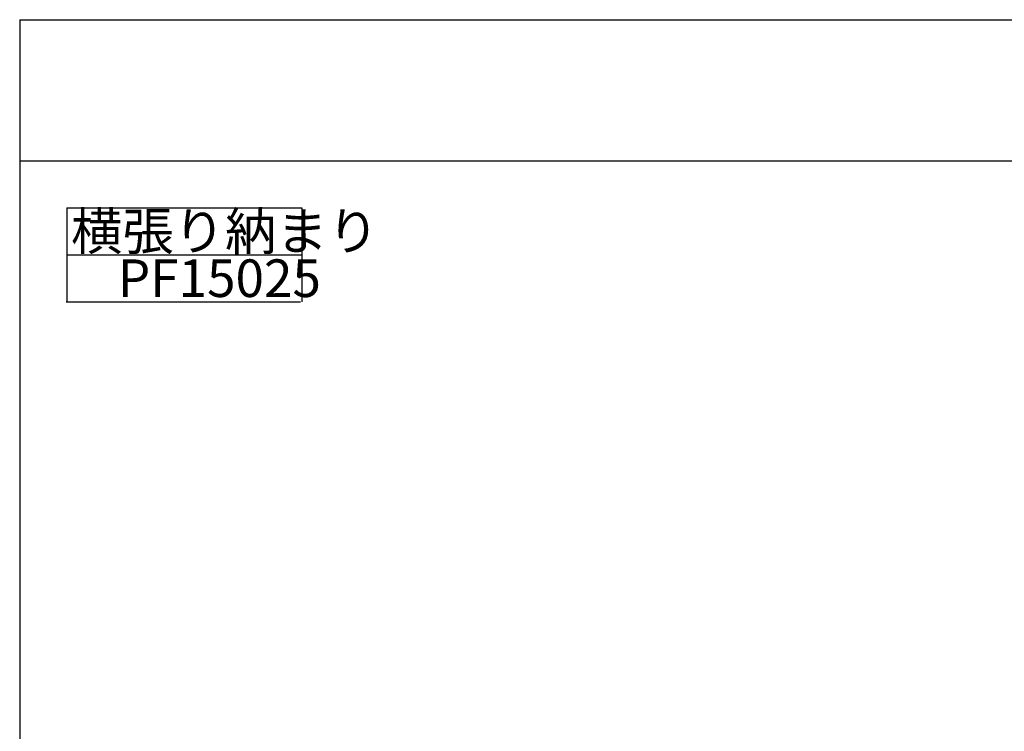
# Model space of a CAD drawing. Extents: x 60 to 20141, y -14160 to 3468.
# Drawn here: x 7620 to 8248, y -2332 to -1878 of the extents above; entities that cross this region are included whole.
import ezdxf

# ---------------------------------------------------------------- set-up
doc = ezdxf.new("R2010")
doc.units = 0
doc.header["$LTSCALE"] = 6
for name, color, linetype in [('レイヤ1', 7, 'CONTINUOUS'), ('レイヤ15', 7, 'CONTINUOUS'), ('レイヤ16', 7, 'CONTINUOUS')]:
    doc.layers.add(name, color=color, linetype=linetype)
doc.styles.get("Standard").update_dxf_attribs({"font": 'txt', "bigfont": 'bigfont'})

msp = doc.modelspace()

# ---------------------------------------------------------------- linework, layer by layer
at = {"layer": 'レイヤ1', "color": 0, "linetype": 'Continuous'}
for p, q in [((7620, -1878), (10020, -1878)), ((7620, -1878), (7620, -3468)), ((7620, -1968), (10020, -1968))]:
    msp.add_line(p, q, dxfattribs=at)
at = {"layer": 'レイヤ15', "color": 0, "linetype": 'Continuous'}
for p, q in [((7650, -1998), (7800, -1998)), ((7650, -1998), (7650, -2058)), ((7800, -1998), (7800, -2058)), ((7650, -2028), (7799.603, -2028)), ((7649.603, -2058), (7799.207, -2058))]:
    msp.add_line(p, q, dxfattribs=at)

# ---------------------------------------------------------------- texts
at = {"layer": 'レイヤ16', "color": 0, "linetype": 'Continuous'}
for s, p in [('横張り納まり', (7652.802, -2025)), ('PF15025', (7682.603, -2055))]:
    msp.add_text(s, height=24, dxfattribs=at).set_placement(p)

doc.saveas('drawing.dxf')
